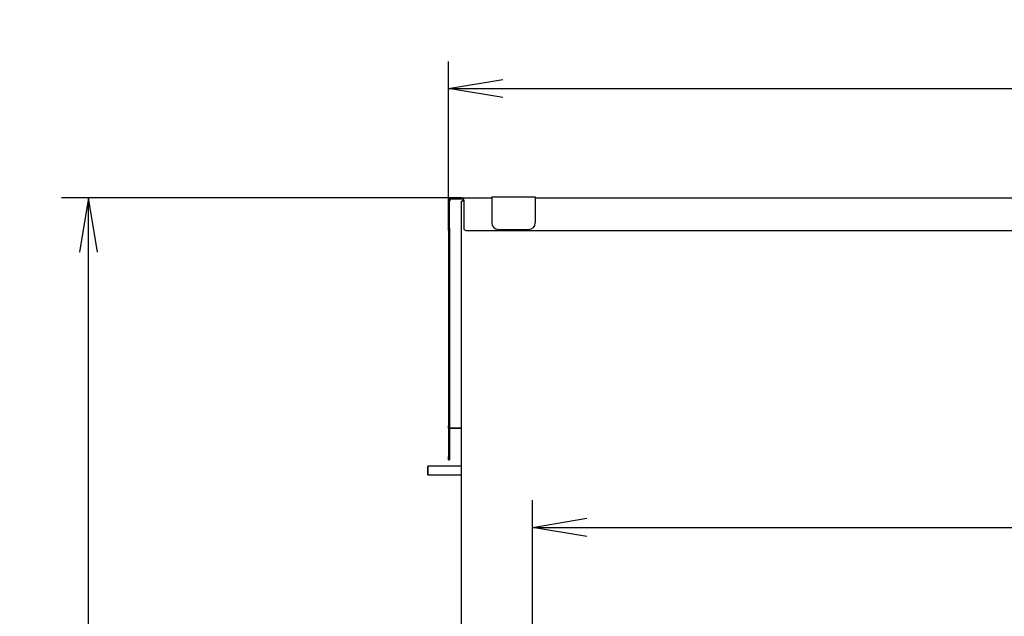
# Model space of a CAD drawing. Units: millimetres. Extents: x 0 to 410, y -8 to 282.
# Drawn here: x 9 to 72, y 184 to 222 of the extents above; entities that cross this region are included whole.
import ezdxf
from ezdxf.enums import TextEntityAlignment as Align

# ---------------------------------------------------------------- set-up
doc = ezdxf.new("R2010")
doc.units = ezdxf.units.MM
for name, color, linetype in [('D13_09_16_00_KVD', 7, 'Continuous'), ('D13_1300_09_01_V', 7, 'Continuous'), ('D13_1300_09_03_P', 7, 'Continuous'), ('D13_1300_09_07_V', 7, 'Continuous'), ('D13_1300_58_02_M', 7, 'Continuous'), ('D13_H_09_12_BN', 7, 'Continuous'), ('Default', 7, 'Continuous')]:
    doc.layers.add(name, color=color, linetype=linetype)
doc.styles.add('SEACAD_Arial', font='arial.ttf')
doc.dimstyles.new('ISO', dxfattribs={"dimtxt": 3.5, "dimasz": 3.5, "dimexe": 1.75, "dimexo": 0, "dimgap": 0.875, "dimtad": 1, "dimlfac": 14.285714, "dimtxsty": 'SEACAD_Arial', "dimblk1": '_SE_OPEN', "dimblk2": '_SE_OPEN', "dimsah": 1, "dimcen": 1.75, "dimadec": 0, "dimazin": 0, "dimtfac": 0.5, "dimtdec": 3, "dimtmove": 1, "dimatfit": 3, "dimfxl": 1, "dimtolj": 1, "dimarcsym": 0})

# ---------------------------------------------------------------- blocks, each defined once
blk = doc.blocks.new('SE')
at = {"layer": 'D13_09_16_00_KVD', "color": 7, "linetype": 'Continuous'}
for p, q in [((39.167, 210.954), (39.167, 210.814)), ((39.167, 210.954), (41.967, 210.954)), ((39.167, 210.814), (39.167, 209.274)), ((41.967, 210.954), (41.967, 210.814)), ((41.967, 210.814), (41.967, 209.274)), ((39.167, 209.274), (39.167, 209.274)), ((41.967, 209.274), (41.967, 209.274)), ((39.587, 208.854), (41.547, 208.854)), ((39.587, 208.854), (41.547, 208.854))]:
    blk.add_line(p, q, dxfattribs=at)
for centre, start, end in [((39.587, 209.274), 180, 270), ((39.587, 209.274), 180, 270), ((41.547, 209.274), 270, 0), ((41.547, 209.274), 270, 0)]:
    blk.add_arc(centre, 0.42, start, end, dxfattribs=at)
at = {"layer": 'D13_1300_09_01_V', "color": 7, "linetype": 'Continuous'}
for p, q in [((36.367, 195.971), (36.367, 194.221)), ((36.437, 195.971), (36.437, 194.221)), ((36.507, 196.041), (37.207, 196.041)), ((37.207, 196.036), (36.507, 196.036)), ((36.367, 194.011), (36.367, 194.221)), ((36.367, 194.006), (36.367, 194.011)), ((36.367, 194.006), (36.437, 194.006)), ((36.437, 194.221), (36.437, 194.011)), ((36.437, 194.006), (36.437, 194.011))]:
    blk.add_line(p, q, dxfattribs=at)
for radius, start in [(0.14, 149.97481), (0.07, 90)]:
    blk.add_arc((36.507, 195.971), radius, start, 180, dxfattribs=at)
blk.add_ellipse((36.507, 195.966), major_axis=(0.0495, -0.0495), ratio=0.999565, start_param=2.356058, end_param=3.926855, dxfattribs=at)
at = {"layer": 'D13_1300_09_03_P', "color": 7, "linetype": 'Continuous'}
for p, q in [((37.207, 171.544), (37.207, 210.674)), ((37.347, 210.674), (37.357, 210.674))]:
    blk.add_line(p, q, dxfattribs=at)
blk.add_ellipse((37.347, 210.674), major_axis=(-0.14, 0), ratio=0.000218, start_param=4.712389, end_param=6.283185, dxfattribs=at)
at = {"layer": 'D13_1300_09_07_V', "color": 7, "linetype": 'Continuous'}
for p, q in [((36.507, 210.814), (36.507, 210.884)), ((36.507, 210.884), (37.217, 210.884)), ((36.507, 210.814), (37.217, 210.814)), ((36.507, 210.742), (36.507, 210.812)), ((37.217, 210.884), (39.167, 210.884)), ((37.217, 210.814), (37.217, 210.884)), ((41.967, 210.884), (128.767, 210.884)), ((36.367, 208.924), (36.367, 210.744)), ((36.437, 208.924), (36.437, 210.744)), ((36.507, 210.742), (36.507, 210.741)), ((37.357, 210.744), (37.357, 208.924)), ((36.367, 208.784), (36.367, 208.924)), ((36.437, 208.924), (36.437, 208.784)), ((37.357, 208.924), (37.357, 208.924)), ((36.367, 208.784), (36.367, 208.782)), ((36.367, 208.782), (36.437, 208.782)), ((36.367, 208.782), (36.367, 208.712)), ((36.367, 208.712), (36.437, 208.712)), ((36.367, 208.712), (36.367, 196.182)), ((36.437, 208.784), (36.437, 208.782)), ((36.437, 208.782), (36.437, 208.712)), ((36.437, 208.712), (36.437, 196.182)), ((37.497, 208.784), (133.237, 208.784)), ((37.497, 208.784), (133.237, 208.784)), ((36.367, 196.042), (36.367, 196.182)), ((36.437, 196.182), (36.437, 196.042)), ((36.367, 196.042), (36.367, 196.042)), ((36.437, 196.042), (36.437, 196.042)), ((36.507, 196.042), (37.207, 196.042)), ((36.507, 196.042), (37.207, 196.042))]:
    blk.add_line(p, q, dxfattribs=at)
for centre, radius, start, end in [((36.507, 210.742), 0.07, 89.98971, 179.99781), ((37.497, 208.924), 0.14, 180, 270), ((37.497, 208.924), 0.14, 180, 270)]:
    blk.add_arc(centre, radius, start, end, dxfattribs=at)
for centre, major_axis, ratio, start_param, end_param in [((36.507, 210.744), (0.099, 0.099), 0.999782, 0.785507, 2.356303), ((36.507, 210.744), (0.0495, 0.0495), 0.999565, 0.785534, 2.356331), ((37.217, 210.744), (-0.099, -0.099), 0.999782, 2.356303, 3.9271), ((37.217, 210.744), (-0.14, 0), 0.5, 3.14152, 4.712316), ((36.507, 196.042), (0.14, 0), 0.000218, 3.141593, 4.712389), ((36.507, 196.042), (0.07, 0), 0.000218, 3.141593, 4.712389)]:
    blk.add_ellipse(centre, major_axis=major_axis, ratio=ratio, start_param=start_param, end_param=end_param, dxfattribs=at)
for points, knots in [([(36.507, 210.742), (36.497, 210.739), (36.488, 210.736), (36.47, 210.73), (36.462, 210.727), (36.447, 210.722), (36.441, 210.72), (36.436, 210.718)], [0, 0, 0, 0, 0.125, 0.125, 0.25, 0.25, 0.3394493, 0.3394493, 0.3394493, 0.3394493]), ([(36.507, 210.742), (36.497, 210.736), (36.488, 210.73), (36.471, 210.718), (36.464, 210.712), (36.444, 210.695), (36.437, 210.683), (36.437, 210.672)], [0, 0, 0, 0, 0.25, 0.25, 0.5, 0.5, 1, 1, 1, 1])]:
    blk.add_open_spline(points, degree=3, knots=knots, dxfattribs=at)
at = {"layer": 'D13_1300_58_02_M', "color": 7, "linetype": 'Continuous'}
for p, q in [((35.051, 193.589), (35.037, 193.575)), ((35.037, 193.043), (35.037, 193.575)), ((35.037, 193.043), (35.037, 193.043)), ((35.037, 193.043), (35.051, 193.029)), ((35.037, 193.043), (35.051, 193.029)), ((35.051, 193.589), (35.051, 193.029)), ((37.207, 193.589), (35.051, 193.589)), ((35.051, 193.029), (35.051, 193.029)), ((35.051, 193.029), (37.207, 193.029)), ((35.051, 193.029), (37.207, 193.029))]:
    blk.add_line(p, q, dxfattribs=at)
at = {"layer": 'D13_H_09_12_BN', "color": 7, "linetype": 'Continuous'}
for radius, start in [(0.14, 127.83581), (0.07, 149.07763)]:
    blk.add_arc((37.417, 210.674), radius, start, 180, dxfattribs=at)
blk = doc.blocks.new('DMBLK16')
at = {"layer": 'Default', "color": 7, "linetype": 'Continuous'}
for p, q in [((37.217, 210.884), (11.411, 210.884)), ((13.161, 129.264), (13.161, 210.884)), ((36.507, 129.264), (11.411, 129.264))]:
    blk.add_line(p, q, dxfattribs=at)
for points in [[(13.744, 207.384), (13.161, 210.884), (12.578, 207.384)], [(13.744, 132.764), (13.161, 129.264), (12.578, 132.764)]]:
    blk.add_lwpolyline(points, dxfattribs=at)
at = {"layer": 'Default', "color": 7, "linetype": 'Continuous', "style": 'SEACAD_Arial'}
blk.add_text('1166', height=3.5, rotation=90, dxfattribs=at).set_placement((8.786, 164.596), align=Align.TOP_LEFT)
blk = doc.blocks.new('_SE_OPEN')
at = {"color": 0}
for p, q in [((-1, 0.1665), (0, 0)), ((0, 0), (-1, -0.1665)), ((0, 0), (-1, 0))]:
    blk.add_line(p, q, dxfattribs=at)
blk = doc.blocks.new('DMBLK21')
at = {"layer": 'Default', "color": 7, "linetype": 'Continuous'}
for p, q in [((36.367, 210.744), (36.367, 219.678)), ((134.367, 210.744), (134.367, 219.678)), ((36.367, 217.928), (134.367, 217.928))]:
    blk.add_line(p, q, dxfattribs=at)
for points in [[(39.867, 217.345), (36.367, 217.928), (39.867, 218.511)], [(130.867, 217.345), (134.367, 217.928), (130.867, 218.511)]]:
    blk.add_lwpolyline(points, dxfattribs=at)
at = {"layer": 'Default', "color": 7, "linetype": 'Continuous', "style": 'SEACAD_Arial'}
blk.add_text('1400', height=3.5, dxfattribs=at).set_placement((79.888, 222.303), align=Align.TOP_LEFT)
blk = doc.blocks.new('DMBLK42')
at = {"layer": 'Default', "color": 7, "linetype": 'Continuous'}
for p, q in [((41.792, 170.627), (41.792, 191.397)), ((128.942, 170.627), (128.942, 191.397)), ((41.792, 189.647), (128.942, 189.647))]:
    blk.add_line(p, q, dxfattribs=at)
for points in [[(45.292, 189.064), (41.792, 189.647), (45.292, 190.231)], [(125.442, 189.064), (128.942, 189.647), (125.442, 190.231)]]:
    blk.add_lwpolyline(points, dxfattribs=at)
at = {"layer": 'Default', "color": 7, "linetype": 'Continuous', "style": 'SEACAD_Arial'}
for s, p in [('EXT.', (73.261, 194.022)), ('1245', (86.516, 194.022))]:
    blk.add_text(s, height=3.5, dxfattribs=at).set_placement(p, align=Align.TOP_LEFT)

msp = doc.modelspace()

# ---------------------------------------------------------------- block references
at = {"layer": 'Default'}
msp.add_blockref('SE', (0, 0), dxfattribs=at)

# ---------------------------------------------------------------- dimensions: what is measured, and where the dimension line sits
at = {"layer": 'Default', "color": 7, "linetype": 'Continuous'}
for base, p1, p2, angle, text, override, picture, middle in [((36.36667, 217.92787), (36.36667, 210.74383), (134.36667, 210.74383), 0, '\\A1;<>', {"dimdec": 0, "dimtmove": 0, "dimtolj": 0}, 'DMBLK21', (85.36667, 217.92787)), ((13.16116, 129.26396), (37.59167, 129.26396), (37.21662, 210.88402), 90.2632767, '\\A1;<>', {"dimtmove": 0, "dimtolj": 0}, 'DMBLK16', (13.16116, 170.07399)), ((41.79167, 189.64731), (41.79167, 170.62709), (128.94167, 170.62709), 0, '\\A1;EXT. <>', {"dimtmove": 0, "dimtolj": 0}, 'DMBLK42', (85.36667, 189.64731))]:
    dim = msp.add_linear_dim(base=base, p1=p1, p2=p2, angle=angle, text=text, dimstyle='ISO', override=override, dxfattribs=at)
    dim.commit()
    dim.dimension.update_dxf_attribs({"geometry": picture, "text_midpoint": middle, "dimtype": 161})

doc.saveas('drawing.dxf')
